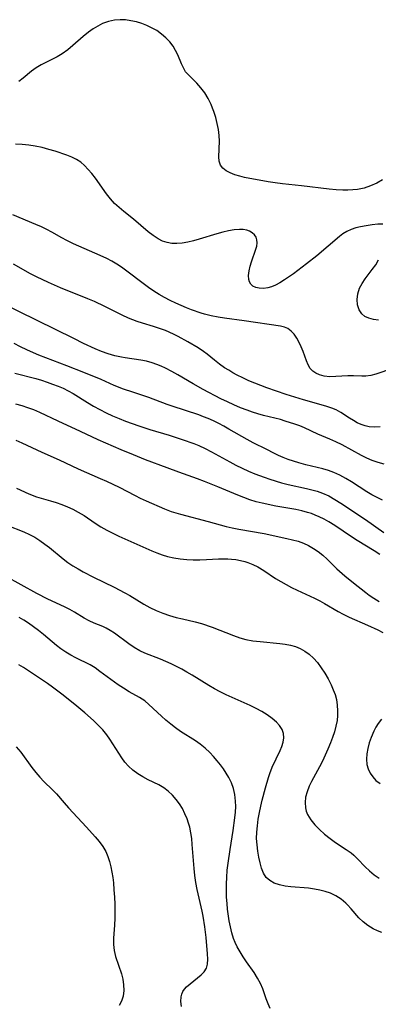
# Model space of a CAD drawing. Extents: x 1540090 to 1548292, y 2830221 to 2838423.
# Drawn here: x 1541806 to 1541901, y 2831822 to 2832085 of the extents above; entities that cross this region are included whole.
import ezdxf

# ---------------------------------------------------------------- set-up
doc = ezdxf.new("R2010")
doc.units = 0

msp = doc.modelspace()

# ---------------------------------------------------------------- linework, layer by layer
at = {"layer": 'WIL_038_Contours', "color": 0}
for points in [[(1541902.54, 2832042.43, 148), (1541901.06, 2832041.53, 148), (1541899.41, 2832040.77, 148), (1541897.69, 2832040.2, 148), (1541895.91, 2832039.83, 148), (1541894.62, 2832039.7, 148), (1541893.31, 2832039.64, 148), (1541891.99, 2832039.66, 148), (1541890.18, 2832039.76, 148), (1541888.35, 2832039.93, 148), (1541880.95, 2832040.81, 148), (1541875.86, 2832041.33, 148), (1541873.94, 2832041.59, 148), (1541872.04, 2832041.9, 148), (1541865.72, 2832043.04, 148), (1541864.49, 2832043.33, 148), (1541863.14, 2832043.73, 148), (1541861.92, 2832044.22, 148), (1541860.84, 2832044.81, 148), (1541859.97, 2832045.51, 148), (1541859.34, 2832046.34, 148), (1541859, 2832047.38, 148), (1541858.89, 2832048.56, 148), (1541859.03, 2832052.67, 148), (1541858.95, 2832054.22, 148), (1541858.75, 2832055.81, 148), (1541858.45, 2832057.42, 148), (1541858.06, 2832059.02, 148), (1541857.57, 2832060.6, 148), (1541857.23, 2832061.54, 148), (1541856.85, 2832062.47, 148), (1541856.04, 2832064.08, 148), (1541855.12, 2832065.58, 148), (1541854.11, 2832066.96, 148), (1541853.03, 2832068.19, 148), (1541850.93, 2832070.19, 148), (1541850.02, 2832071.24, 148), (1541849.4, 2832072.25, 148), (1541848.88, 2832073.36, 148), (1541847.91, 2832075.74, 148), (1541847.34, 2832076.93, 148), (1541846.66, 2832078.08, 148), (1541845.77, 2832079.24, 148), (1541844.72, 2832080.31, 148), (1541843.56, 2832081.29, 148), (1541842.29, 2832082.19, 148), (1541840.94, 2832082.97, 148), (1541839.63, 2832083.59, 148), (1541838.28, 2832084.11, 148), (1541836.88, 2832084.53, 148), (1541835.42, 2832084.85, 148), (1541833.95, 2832085.05, 148), (1541832.49, 2832085.11, 148), (1541831.03, 2832085, 148), (1541829.4, 2832084.65, 148), (1541827.82, 2832084.07, 148), (1541826.53, 2832083.42, 148), (1541825.29, 2832082.65, 148), (1541824.09, 2832081.79, 148), (1541822.67, 2832080.63, 148), (1541819.92, 2832078.19, 148), (1541818.53, 2832077.03, 148), (1541817.08, 2832075.99, 148), (1541815.68, 2832075.17, 148), (1541811.4, 2832073.03, 148), (1541810.06, 2832072.23, 148), (1541808.86, 2832071.35, 148), (1541806.59, 2832069.47, 148), (1541805.44, 2832068.59, 148)], [(1541902.63, 2832030.56, 150), (1541901.3, 2832030.54, 150), (1541899.81, 2832030.39, 150), (1541898.23, 2832030.15, 150), (1541896.7, 2832029.88, 150), (1541895.43, 2832029.58, 150), (1541894.21, 2832029.18, 150), (1541893.04, 2832028.65, 150), (1541892.03, 2832028.02, 150), (1541891.07, 2832027.27, 150), (1541885.01, 2832022.11, 150), (1541882.3, 2832019.94, 150), (1541878.8, 2832017.34, 150), (1541876.38, 2832015.68, 150), (1541875.18, 2832014.95, 150), (1541874, 2832014.32, 150), (1541872.97, 2832013.88, 150), (1541871.95, 2832013.57, 150), (1541870.79, 2832013.41, 150), (1541869.69, 2832013.45, 150), (1541868.78, 2832013.66, 150), (1541868, 2832014.02, 150), (1541867.39, 2832014.55, 150), (1541867.05, 2832015.14, 150), (1541866.85, 2832015.83, 150), (1541866.79, 2832016.91, 150), (1541866.94, 2832018.09, 150), (1541867.22, 2832019.32, 150), (1541867.59, 2832020.55, 150), (1541868.78, 2832023.86, 150), (1541869.01, 2832024.71, 150), (1541869.12, 2832025.56, 150), (1541869.06, 2832026.37, 150), (1541868.81, 2832027.11, 150), (1541868.37, 2832027.76, 150), (1541867.8, 2832028.29, 150), (1541867.09, 2832028.69, 150), (1541866.35, 2832028.94, 150), (1541865.4, 2832029.1, 150), (1541864.38, 2832029.14, 150), (1541862.96, 2832029.03, 150), (1541861.46, 2832028.77, 150), (1541859.92, 2832028.42, 150), (1541858.34, 2832027.99, 150), (1541853.64, 2832026.56, 150), (1541852.09, 2832026.13, 150), (1541850.56, 2832025.76, 150), (1541849.05, 2832025.5, 150), (1541847.68, 2832025.39, 150), (1541846.34, 2832025.42, 150), (1541845.05, 2832025.63, 150), (1541843.83, 2832026.04, 150), (1541842.67, 2832026.62, 150), (1541841.32, 2832027.51, 150), (1541840.01, 2832028.54, 150), (1541836.11, 2832031.9, 150), (1541833.52, 2832033.94, 150), (1541832.25, 2832034.98, 150), (1541831.05, 2832036.1, 150), (1541829.93, 2832037.33, 150), (1541828.89, 2832038.66, 150), (1541825.94, 2832042.79, 150), (1541824.93, 2832044.12, 150), (1541824.01, 2832045.19, 150), (1541823.04, 2832046.18, 150), (1541822.01, 2832047.06, 150), (1541820.91, 2832047.82, 150), (1541819.64, 2832048.46, 150), (1541818.31, 2832048.99, 150), (1541815.21, 2832050, 150), (1541813.46, 2832050.52, 150), (1541811.68, 2832050.99, 150), (1541809.86, 2832051.38, 150), (1541808.11, 2832051.65, 150), (1541806.34, 2832051.83, 150), (1541804.56, 2832051.94, 150)], [(1541905.24, 2831992.07, 152), (1541900.76, 2831990.56, 152), (1541899.44, 2831990.2, 152), (1541898.17, 2831989.99, 152), (1541897.06, 2831989.97, 152), (1541894.83, 2831990.11, 152), (1541893.3, 2831990.09, 152), (1541890.1, 2831989.9, 152), (1541888.51, 2831989.88, 152), (1541886.99, 2831990.03, 152), (1541885.74, 2831990.35, 152), (1541884.8, 2831990.78, 152), (1541883.97, 2831991.35, 152), (1541883.29, 2831992.06, 152), (1541882.72, 2831993.01, 152), (1541882.27, 2831994.11, 152), (1541881.39, 2831996.56, 152), (1541880.89, 2831997.81, 152), (1541880.34, 2831999.03, 152), (1541879.72, 2832000.16, 152), (1541879.02, 2832001.19, 152), (1541878.22, 2832002.06, 152), (1541877.32, 2832002.71, 152), (1541876.39, 2832003.1, 152), (1541875.36, 2832003.34, 152), (1541865.68, 2832004.79, 152), (1541860.39, 2832005.5, 152), (1541858.68, 2832005.76, 152), (1541856.87, 2832006.08, 152), (1541855.09, 2832006.51, 152), (1541854.15, 2832006.79, 152), (1541851.62, 2832007.7, 152), (1541850.2, 2832008.25, 152), (1541847.39, 2832009.47, 152), (1541845.88, 2832010.2, 152), (1541844.4, 2832010.99, 152), (1541842.94, 2832011.82, 152), (1541841.51, 2832012.71, 152), (1541840.12, 2832013.64, 152), (1541838.64, 2832014.73, 152), (1541834.32, 2832018.05, 152), (1541832.88, 2832019.06, 152), (1541831.6, 2832019.89, 152), (1541830.28, 2832020.66, 152), (1541828.94, 2832021.38, 152), (1541827.18, 2832022.23, 152), (1541820.04, 2832025.35, 152), (1541818.31, 2832026.2, 152), (1541816.96, 2832026.93, 152), (1541814.29, 2832028.44, 152), (1541812.94, 2832029.17, 152), (1541811.51, 2832029.86, 152), (1541810.05, 2832030.51, 152), (1541803.86, 2832033.07, 152)], [(1541901.95, 2831976.51, 154), (1541900.46, 2831976.42, 154), (1541899, 2831976.53, 154), (1541897.94, 2831976.76, 154), (1541896.92, 2831977.1, 154), (1541895.84, 2831977.59, 154), (1541894.8, 2831978.16, 154), (1541893.79, 2831978.79, 154), (1541891.43, 2831980.35, 154), (1541890.2, 2831981.03, 154), (1541889.01, 2831981.51, 154), (1541887.75, 2831981.92, 154), (1541886.24, 2831982.36, 154), (1541881.45, 2831983.69, 154), (1541876.82, 2831985.16, 154), (1541871.74, 2831986.87, 154), (1541870.1, 2831987.48, 154), (1541868.48, 2831988.12, 154), (1541866.88, 2831988.81, 154), (1541865.31, 2831989.54, 154), (1541863.77, 2831990.31, 154), (1541862.63, 2831990.93, 154), (1541861.51, 2831991.59, 154), (1541860.42, 2831992.28, 154), (1541859.04, 2831993.25, 154), (1541857.73, 2831994.28, 154), (1541855.79, 2831995.88, 154), (1541854.81, 2831996.62, 154), (1541853.38, 2831997.55, 154), (1541850.63, 2831999.15, 154), (1541848.06, 2832000.59, 154), (1541846.74, 2832001.26, 154), (1541844.67, 2832002.16, 154), (1541843.05, 2832002.76, 154), (1541841.4, 2832003.29, 154), (1541838.53, 2832004.12, 154), (1541837.11, 2832004.58, 154), (1541835.92, 2832005.02, 154), (1541834.76, 2832005.52, 154), (1541833.08, 2832006.3, 154), (1541828.41, 2832008.64, 154), (1541825.71, 2832009.89, 154), (1541823.91, 2832010.64, 154), (1541816.62, 2832013.54, 154), (1541813.37, 2832014.97, 154), (1541810.18, 2832016.53, 154), (1541808.62, 2832017.35, 154), (1541804.01, 2832019.91, 154)], [(1541901.47, 2832004.96, 150), (1541900.15, 2832005.13, 150), (1541898.94, 2832005.45, 150), (1541897.89, 2832005.94, 150), (1541897.03, 2832006.61, 150), (1541896.31, 2832007.71, 150), (1541895.91, 2832009.03, 150), (1541895.8, 2832010.49, 150), (1541895.97, 2832012, 150), (1541896.44, 2832013.49, 150), (1541897.11, 2832014.77, 150), (1541897.96, 2832016.01, 150), (1541899.86, 2832018.46, 150), (1541900.76, 2832019.73, 150), (1541901.53, 2832021.02, 150)], [(1541903.03, 2831966.58, 156), (1541901.42, 2831966.97, 156), (1541899.83, 2831967.53, 156), (1541898.39, 2831968.17, 156), (1541896.98, 2831968.88, 156), (1541891.77, 2831971.72, 156), (1541890.14, 2831972.54, 156), (1541888.51, 2831973.23, 156), (1541885.27, 2831974.55, 156), (1541881.75, 2831976.24, 156), (1541880.49, 2831976.76, 156), (1541879.19, 2831977.23, 156), (1541876.6, 2831978.05, 156), (1541875.32, 2831978.41, 156), (1541870.81, 2831979.54, 156), (1541869.3, 2831979.96, 156), (1541867.86, 2831980.41, 156), (1541866.43, 2831980.91, 156), (1541864.65, 2831981.6, 156), (1541862.9, 2831982.34, 156), (1541861.16, 2831983.14, 156), (1541859.44, 2831983.99, 156), (1541854.66, 2831986.46, 156), (1541852.03, 2831987.93, 156), (1541847.93, 2831990.36, 156), (1541846.3, 2831991.27, 156), (1541844.66, 2831992.12, 156), (1541843.49, 2831992.68, 156), (1541842.3, 2831993.17, 156), (1541841.09, 2831993.59, 156), (1541839.57, 2831993.98, 156), (1541838.01, 2831994.27, 156), (1541833.86, 2831994.86, 156), (1541832.87, 2831995.04, 156), (1541831.08, 2831995.45, 156), (1541829.32, 2831995.98, 156), (1541827.57, 2831996.61, 156), (1541825.83, 2831997.34, 156), (1541822.78, 2831998.74, 156), (1541820.12, 2832000.02, 156), (1541800.55, 2832009.65, 156)], [(1541902.6, 2831956.91, 158), (1541901.17, 2831957.61, 158), (1541899.76, 2831958.37, 158), (1541898.43, 2831959.16, 158), (1541894.31, 2831961.81, 158), (1541892.78, 2831962.75, 158), (1541891.23, 2831963.61, 158), (1541889.63, 2831964.35, 158), (1541888.17, 2831964.88, 158), (1541886.67, 2831965.31, 158), (1541882.09, 2831966.38, 158), (1541880.27, 2831966.85, 158), (1541878.81, 2831967.3, 158), (1541877.38, 2831967.81, 158), (1541876.08, 2831968.32, 158), (1541874.8, 2831968.87, 158), (1541873.57, 2831969.46, 158), (1541871.7, 2831970.44, 158), (1541868.06, 2831972.21, 158), (1541866.44, 2831973.08, 158), (1541861.56, 2831975.91, 158), (1541860.21, 2831976.66, 158), (1541858.84, 2831977.38, 158), (1541857.45, 2831978.06, 158), (1541856.04, 2831978.69, 158), (1541854.78, 2831979.2, 158), (1541853.5, 2831979.67, 158), (1541846.42, 2831981.98, 158), (1541845.06, 2831982.47, 158), (1541840.21, 2831984.34, 158), (1541838.59, 2831984.9, 158), (1541835.91, 2831985.72, 158), (1541833.42, 2831986.56, 158), (1541830.97, 2831987.53, 158), (1541827.44, 2831989.08, 158), (1541822.87, 2831990.97, 158), (1541818.27, 2831992.79, 158), (1541810.84, 2831995.66, 158), (1541809.39, 2831996.26, 158), (1541807.63, 2831997.05, 158), (1541805.9, 2831997.88, 158), (1541804.2, 2831998.76, 158)], [(1541804.44, 2831990.85, 160), (1541809.99, 2831989.36, 160), (1541811.5, 2831988.92, 160), (1541813, 2831988.44, 160), (1541814.48, 2831987.92, 160), (1541815.94, 2831987.36, 160), (1541817.29, 2831986.77, 160), (1541818.65, 2831986.11, 160), (1541819.98, 2831985.38, 160), (1541823.79, 2831983.01, 160), (1541825.43, 2831982.04, 160), (1541827.11, 2831981.1, 160), (1541828.83, 2831980.21, 160), (1541830.52, 2831979.44, 160), (1541832.23, 2831978.72, 160), (1541833.97, 2831978.05, 160), (1541837.55, 2831976.76, 160), (1541840.46, 2831975.81, 160), (1541845.59, 2831974.23, 160), (1541849.06, 2831973.12, 160), (1541852.16, 2831972.02, 160), (1541853.53, 2831971.48, 160), (1541855.22, 2831970.7, 160), (1541856.88, 2831969.84, 160), (1541861.8, 2831967.16, 160), (1541863.45, 2831966.29, 160), (1541865.11, 2831965.47, 160), (1541866.79, 2831964.69, 160), (1541868.5, 2831963.97, 160), (1541871, 2831963.05, 160), (1541872.53, 2831962.53, 160), (1541875.6, 2831961.59, 160), (1541877.42, 2831961.11, 160), (1541882.29, 2831960.05, 160), (1541883.75, 2831959.71, 160), (1541885.18, 2831959.31, 160), (1541886.57, 2831958.82, 160), (1541888.25, 2831958.05, 160), (1541889.88, 2831957.14, 160), (1541891.48, 2831956.13, 160), (1541898.01, 2831951.74, 160), (1541902.9, 2831948.28, 160)], [(1541901.86, 2831942.42, 162), (1541900.36, 2831943.39, 162), (1541895.82, 2831946.2, 162), (1541894.33, 2831947.16, 162), (1541889.81, 2831950.21, 162), (1541888.28, 2831951.15, 162), (1541887, 2831951.85, 162), (1541885.69, 2831952.49, 162), (1541884.64, 2831952.95, 162), (1541883.58, 2831953.35, 162), (1541882.54, 2831953.68, 162), (1541881, 2831954.07, 162), (1541879.44, 2831954.4, 162), (1541874.07, 2831955.35, 162), (1541870.44, 2831956.12, 162), (1541868.86, 2831956.53, 162), (1541867.2, 2831957.05, 162), (1541865.55, 2831957.64, 162), (1541863.91, 2831958.29, 162), (1541858.65, 2831960.46, 162), (1541855.01, 2831961.91, 162), (1541853.17, 2831962.59, 162), (1541848.2, 2831964.37, 162), (1541845.12, 2831965.56, 162), (1541839.29, 2831967.7, 162), (1541836.05, 2831968.99, 162), (1541832.83, 2831970.35, 162), (1541826.69, 2831973.03, 162), (1541821.93, 2831975.27, 162), (1541815.97, 2831977.98, 162), (1541811.06, 2831980.3, 162), (1541809.46, 2831981, 162), (1541807.9, 2831981.59, 162), (1541806.32, 2831982.11, 162), (1541804.7, 2831982.58, 162)], [(1541804.67, 2831972.95, 164), (1541806.29, 2831972.23, 164), (1541811.62, 2831969.74, 164), (1541816.2, 2831967.66, 164), (1541821.32, 2831965.27, 164), (1541827.22, 2831962.74, 164), (1541828.9, 2831961.98, 164), (1541832.22, 2831960.39, 164), (1541836.53, 2831958.16, 164), (1541837.88, 2831957.49, 164), (1541839.45, 2831956.75, 164), (1541844.37, 2831954.62, 164), (1541846.14, 2831953.93, 164), (1541847.38, 2831953.53, 164), (1541848.62, 2831953.16, 164), (1541856, 2831951.24, 164), (1541860.82, 2831949.94, 164), (1541862.44, 2831949.56, 164), (1541864.19, 2831949.2, 164), (1541871.01, 2831948.01, 164), (1541877.08, 2831946.75, 164), (1541878.59, 2831946.39, 164), (1541880.07, 2831945.96, 164), (1541881.51, 2831945.44, 164), (1541882.85, 2831944.81, 164), (1541884.13, 2831944.08, 164), (1541885.36, 2831943.25, 164), (1541886.61, 2831942.27, 164), (1541887.79, 2831941.2, 164), (1541890.43, 2831938.61, 164), (1541892.51, 2831936.71, 164), (1541894.82, 2831934.85, 164), (1541898.09, 2831932.33, 164), (1541899.03, 2831931.62, 164), (1541900.31, 2831930.75, 164), (1541901.65, 2831929.94, 164)], [(1541804.86, 2831960.11, 166), (1541808.1, 2831958.64, 166), (1541810.23, 2831957.8, 166), (1541811.44, 2831957.43, 166), (1541813.89, 2831956.76, 166), (1541815.42, 2831956.29, 166), (1541816.95, 2831955.76, 166), (1541818.45, 2831955.16, 166), (1541819.93, 2831954.49, 166), (1541821.36, 2831953.73, 166), (1541822.88, 2831952.8, 166), (1541825.84, 2831950.81, 166), (1541827.36, 2831949.85, 166), (1541828.93, 2831948.96, 166), (1541830.55, 2831948.14, 166), (1541832.2, 2831947.36, 166), (1541840.95, 2831943.46, 166), (1541842.34, 2831942.87, 166), (1541843.73, 2831942.34, 166), (1541845.15, 2831941.88, 166), (1541846.83, 2831941.51, 166), (1541848.55, 2831941.26, 166), (1541850.29, 2831941.12, 166), (1541852.04, 2831941.06, 166), (1541853.79, 2831941.06, 166), (1541855.56, 2831941.1, 166), (1541858.82, 2831941.27, 166), (1541860.31, 2831941.32, 166), (1541861.27, 2831941.3, 166), (1541862.23, 2831941.23, 166), (1541863.45, 2831941.09, 166), (1541864.67, 2831940.87, 166), (1541865.86, 2831940.57, 166), (1541866.66, 2831940.32, 166), (1541868, 2831939.77, 166), (1541869.3, 2831939.11, 166), (1541870.87, 2831938.14, 166), (1541874, 2831936.06, 166), (1541875.4, 2831935.21, 166), (1541876.84, 2831934.41, 166), (1541878.32, 2831933.65, 166), (1541879.82, 2831932.93, 166), (1541884.4, 2831930.82, 166), (1541885.89, 2831930.07, 166), (1541887.07, 2831929.4, 166), (1541890.71, 2831927.23, 166), (1541892.06, 2831926.49, 166), (1541893.71, 2831925.69, 166), (1541898.54, 2831923.6, 166), (1541901.32, 2831922.31, 166), (1541902.64, 2831921.65, 166)], [(1541802.31, 2831950.29, 168), (1541806.83, 2831948.45, 168), (1541808.33, 2831947.79, 168), (1541809.74, 2831947.03, 168), (1541811.1, 2831946.18, 168), (1541812.42, 2831945.23, 168), (1541813.65, 2831944.27, 168), (1541817.33, 2831941.28, 168), (1541818.6, 2831940.33, 168), (1541819.93, 2831939.44, 168), (1541821.3, 2831938.6, 168), (1541822.69, 2831937.8, 168), (1541825.41, 2831936.38, 168), (1541830.92, 2831933.69, 168), (1541833.76, 2831932.24, 168), (1541835.14, 2831931.46, 168), (1541838.83, 2831929.22, 168), (1541840.48, 2831928.33, 168), (1541842.18, 2831927.53, 168), (1541843.91, 2831926.81, 168), (1541845.67, 2831926.18, 168), (1541847.46, 2831925.65, 168), (1541849.17, 2831925.24, 168), (1541852.57, 2831924.5, 168), (1541854.23, 2831924.05, 168), (1541857.12, 2831923.02, 168), (1541862.82, 2831920.81, 168), (1541864.46, 2831920.25, 168), (1541866.12, 2831919.8, 168), (1541867.99, 2831919.44, 168), (1541869.9, 2831919.2, 168), (1541875.18, 2831918.73, 168), (1541876.61, 2831918.55, 168), (1541878, 2831918.28, 168), (1541879.35, 2831917.89, 168), (1541880.64, 2831917.35, 168), (1541881.85, 2831916.67, 168), (1541882.99, 2831915.85, 168), (1541884.13, 2831914.79, 168), (1541885.19, 2831913.62, 168), (1541886.24, 2831912.23, 168), (1541887.21, 2831910.76, 168), (1541888.09, 2831909.23, 168), (1541888.89, 2831907.65, 168), (1541889.44, 2831906.38, 168), (1541889.91, 2831905.08, 168), (1541890.27, 2831903.76, 168), (1541890.51, 2831902.27, 168), (1541890.6, 2831900.76, 168), (1541890.57, 2831899.45, 168), (1541890.44, 2831898.15, 168), (1541890.16, 2831896.64, 168), (1541889.75, 2831895.14, 168), (1541889.25, 2831893.65, 168), (1541888.69, 2831892.16, 168), (1541888.02, 2831890.54, 168), (1541887.3, 2831888.93, 168), (1541886.53, 2831887.35, 168), (1541885.73, 2831885.8, 168), (1541883.6, 2831881.91, 168), (1541883, 2831880.64, 168), (1541882.44, 2831879.17, 168), (1541882.05, 2831877.7, 168), (1541881.89, 2831876.27, 168), (1541881.98, 2831874.87, 168), (1541882.22, 2831873.97, 168), (1541882.59, 2831873.11, 168), (1541883.44, 2831871.7, 168), (1541884.52, 2831870.36, 168), (1541885.77, 2831869.09, 168), (1541887.13, 2831867.87, 168), (1541888.57, 2831866.71, 168), (1541890.07, 2831865.63, 168), (1541892.88, 2831863.77, 168), (1541894.21, 2831862.81, 168), (1541894.89, 2831862.25, 168), (1541895.93, 2831861.26, 168), (1541897.93, 2831859.16, 168), (1541899.11, 2831858.05, 168), (1541900.38, 2831857.02, 168), (1541901.71, 2831856.07, 168)], [(1541902.42, 2831841.59, 170), (1541901.27, 2831842.03, 170), (1541900.05, 2831842.6, 170), (1541898.66, 2831843.44, 170), (1541897.4, 2831844.45, 170), (1541896.28, 2831845.55, 170), (1541894.22, 2831847.89, 170), (1541893.21, 2831849.01, 170), (1541892.75, 2831849.47, 170), (1541891.53, 2831850.51, 170), (1541890.15, 2831851.41, 170), (1541888.66, 2831852.11, 170), (1541887.3, 2831852.58, 170), (1541885.89, 2831852.93, 170), (1541884.43, 2831853.2, 170), (1541882.84, 2831853.39, 170), (1541878.07, 2831853.78, 170), (1541876.56, 2831853.99, 170), (1541875.06, 2831854.32, 170), (1541873.69, 2831854.79, 170), (1541872.49, 2831855.43, 170), (1541871.52, 2831856.26, 170), (1541870.78, 2831857.39, 170), (1541870.27, 2831858.73, 170), (1541869.88, 2831860.22, 170), (1541869.55, 2831861.73, 170), (1541869.28, 2831863.32, 170), (1541869.08, 2831864.96, 170), (1541868.98, 2831866.64, 170), (1541869.01, 2831868.36, 170), (1541869.16, 2831870.09, 170), (1541869.39, 2831871.83, 170), (1541869.7, 2831873.58, 170), (1541870.06, 2831875.26, 170), (1541870.46, 2831876.93, 170), (1541871.33, 2831880.22, 170), (1541872.11, 2831882.93, 170), (1541872.47, 2831884.02, 170), (1541873.15, 2831885.73, 170), (1541875.22, 2831890.12, 170), (1541875.69, 2831891.25, 170), (1541876.03, 2831892.35, 170), (1541876.22, 2831893.56, 170), (1541876.13, 2831894.72, 170), (1541875.75, 2831895.78, 170), (1541875.11, 2831896.78, 170), (1541874.27, 2831897.71, 170), (1541873.11, 2831898.72, 170), (1541871.78, 2831899.66, 170), (1541870.34, 2831900.55, 170), (1541868.81, 2831901.39, 170), (1541867.21, 2831902.18, 170), (1541862.4, 2831904.29, 170), (1541860.8, 2831905.01, 170), (1541859.22, 2831905.79, 170), (1541857.7, 2831906.63, 170), (1541856.2, 2831907.53, 170), (1541851.76, 2831910.29, 170), (1541850.37, 2831911.09, 170), (1541848.97, 2831911.86, 170), (1541847.56, 2831912.59, 170), (1541846.14, 2831913.27, 170), (1541843.3, 2831914.52, 170), (1541839.16, 2831916.15, 170), (1541837.77, 2831916.77, 170), (1541836.27, 2831917.62, 170), (1541834.83, 2831918.58, 170), (1541830.98, 2831921.45, 170), (1541829.9, 2831922.17, 170), (1541828.79, 2831922.81, 170), (1541827.88, 2831923.23, 170), (1541825.58, 2831924.16, 170), (1541824.21, 2831924.77, 170), (1541822.88, 2831925.48, 170), (1541820.32, 2831927.02, 170), (1541819.05, 2831927.75, 170), (1541817.65, 2831928.47, 170), (1541813.26, 2831930.54, 170), (1541810.28, 2831932.05, 170), (1541801.92, 2831936.66, 170)], [(1541872.55, 2831821.36, 172), (1541872.01, 2831822.6, 172), (1541871.54, 2831823.87, 172), (1541870.59, 2831826.58, 172), (1541870.02, 2831827.97, 172), (1541869.21, 2831829.46, 172), (1541868.28, 2831830.92, 172), (1541866.25, 2831833.81, 172), (1541865.38, 2831835.12, 172), (1541864.56, 2831836.46, 172), (1541863.8, 2831837.82, 172), (1541863.28, 2831838.89, 172), (1541862.83, 2831839.97, 172), (1541862.34, 2831841.51, 172), (1541861.97, 2831843.09, 172), (1541861.67, 2831844.7, 172), (1541861.23, 2831847.83, 172), (1541861.07, 2831849.34, 172), (1541860.95, 2831851.06, 172), (1541860.89, 2831852.8, 172), (1541860.9, 2831854.54, 172), (1541860.97, 2831856.28, 172), (1541861.12, 2831858.2, 172), (1541861.34, 2831860.12, 172), (1541861.87, 2831863.74, 172), (1541862.72, 2831868.83, 172), (1541863.18, 2831872.19, 172), (1541863.32, 2831873.7, 172), (1541863.38, 2831875.19, 172), (1541863.36, 2831876.66, 172), (1541863.18, 2831878.4, 172), (1541862.79, 2831880, 172), (1541862.23, 2831881.51, 172), (1541861.52, 2831882.97, 172), (1541860.86, 2831884.11, 172), (1541860.13, 2831885.22, 172), (1541859.34, 2831886.3, 172), (1541858.42, 2831887.44, 172), (1541857.45, 2831888.54, 172), (1541856.44, 2831889.59, 172), (1541855.19, 2831890.79, 172), (1541853.87, 2831891.88, 172), (1541852.61, 2831892.77, 172), (1541848.67, 2831895.24, 172), (1541847.32, 2831896.18, 172), (1541846.02, 2831897.17, 172), (1541844.76, 2831898.21, 172), (1541843.56, 2831899.27, 172), (1541840.22, 2831902.44, 172), (1541839.09, 2831903.36, 172), (1541837.68, 2831904.25, 172), (1541834.93, 2831905.82, 172), (1541833.45, 2831906.74, 172), (1541831.97, 2831907.71, 172), (1541831.04, 2831908.36, 172), (1541827.14, 2831911.27, 172), (1541825.83, 2831912.17, 172), (1541824.49, 2831912.97, 172), (1541820.67, 2831914.84, 172), (1541819.32, 2831915.59, 172), (1541817.99, 2831916.4, 172), (1541816.69, 2831917.28, 172), (1541815.55, 2831918.15, 172), (1541812.04, 2831921.08, 172), (1541810.73, 2831922.14, 172), (1541809.4, 2831923.16, 172), (1541808.03, 2831924.14, 172), (1541806.83, 2831924.93, 172), (1541805.6, 2831925.66, 172)], [(1541848.91, 2831821.84, 174), (1541848.74, 2831823.16, 174), (1541848.82, 2831824.45, 174), (1541849.01, 2831825.17, 174), (1541849.3, 2831825.85, 174), (1541849.73, 2831826.52, 174), (1541850.27, 2831827.13, 174), (1541851.2, 2831827.95, 174), (1541853.22, 2831829.48, 174), (1541854.18, 2831830.27, 174), (1541854.99, 2831831.11, 174), (1541855.57, 2831832.05, 174), (1541855.86, 2831833.19, 174), (1541855.91, 2831834.48, 174), (1541855.83, 2831835.89, 174), (1541855.47, 2831840.26, 174), (1541855.16, 2831843.15, 174), (1541854.72, 2831845.93, 174), (1541854.45, 2831847.33, 174), (1541853.12, 2831853.04, 174), (1541852.74, 2831854.96, 174), (1541852.47, 2831856.81, 174), (1541852.27, 2831858.66, 174), (1541851.79, 2831865.07, 174), (1541851.64, 2831866.64, 174), (1541851.42, 2831868.18, 174), (1541851.11, 2831869.69, 174), (1541850.8, 2831870.81, 174), (1541850.43, 2831871.9, 174), (1541849.83, 2831873.3, 174), (1541849.14, 2831874.64, 174), (1541848.35, 2831875.92, 174), (1541847.48, 2831877.12, 174), (1541846.47, 2831878.26, 174), (1541845.38, 2831879.29, 174), (1541844.19, 2831880.19, 174), (1541842.86, 2831880.98, 174), (1541840.05, 2831882.36, 174), (1541838.61, 2831883.11, 174), (1541837.22, 2831883.94, 174), (1541835.92, 2831884.89, 174), (1541834.74, 2831885.97, 174), (1541833.81, 2831887.05, 174), (1541832.95, 2831888.2, 174), (1541832.15, 2831889.4, 174), (1541829.81, 2831893.16, 174), (1541828.96, 2831894.37, 174), (1541827.88, 2831895.68, 174), (1541826.7, 2831896.92, 174), (1541825.45, 2831898.13, 174), (1541823.11, 2831900.2, 174), (1541820.99, 2831901.96, 174), (1541817.27, 2831904.94, 174), (1541815.87, 2831906.02, 174), (1541814.45, 2831907.08, 174), (1541813.11, 2831908.01, 174), (1541806.69, 2831912.27, 174), (1541805.45, 2831913.05, 174)], [(1541902.31, 2831898.51, 166), (1541901.46, 2831897.4, 166), (1541900.83, 2831896.36, 166), (1541900.27, 2831895.28, 166), (1541899.57, 2831893.66, 166), (1541899.05, 2831892.2, 166), (1541898.64, 2831890.72, 166), (1541898.37, 2831889.25, 166), (1541898.28, 2831887.81, 166), (1541898.41, 2831886.41, 166), (1541898.75, 2831885.23, 166), (1541899.28, 2831884.12, 166), (1541899.98, 2831883.1, 166), (1541900.84, 2831882.19, 166), (1541901.95, 2831881.35, 166)], [(1541804.79, 2831891.11, 176), (1541805.97, 2831889.67, 176), (1541808.97, 2831885.59, 176), (1541809.99, 2831884.27, 176), (1541811.07, 2831883.03, 176), (1541812.19, 2831881.9, 176), (1541814.5, 2831879.69, 176), (1541815.53, 2831878.56, 176), (1541817.56, 2831876.17, 176), (1541818.7, 2831874.87, 176), (1541823.53, 2831869.7, 176), (1541825.88, 2831867.1, 176), (1541826.92, 2831865.84, 176), (1541827.86, 2831864.55, 176), (1541828.66, 2831863.18, 176), (1541829.24, 2831861.88, 176), (1541829.69, 2831860.51, 176), (1541830.04, 2831859.1, 176), (1541830.32, 2831857.7, 176), (1541830.54, 2831856.27, 176), (1541830.71, 2831854.83, 176), (1541830.88, 2831852.94, 176), (1541831, 2831851.05, 176), (1541831.07, 2831849.15, 176), (1541831.1, 2831847.26, 176), (1541831.08, 2831845.39, 176), (1541831.01, 2831843.55, 176), (1541830.79, 2831840.09, 176), (1541830.77, 2831838.42, 176), (1541830.92, 2831836.8, 176), (1541831.28, 2831835.21, 176), (1541832.86, 2831830.57, 176), (1541833.22, 2831829.12, 176), (1541833.43, 2831827.66, 176), (1541833.47, 2831826.14, 176), (1541833.29, 2831824.66, 176), (1541832.86, 2831823.26, 176), (1541832.26, 2831822.1, 176)]]:
    msp.add_polyline3d(points, dxfattribs=at)

doc.saveas('drawing.dxf')
